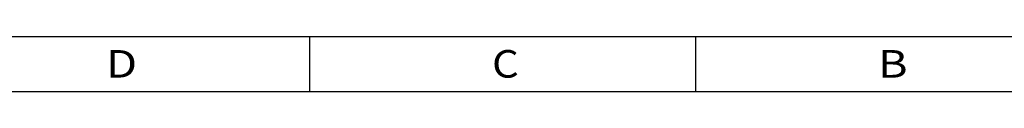
# Model space of a CAD drawing. Units: inches. Extents: x 0 to 800, y 356 to 444.
# Drawn here: x 70 to 107, y 442 to 444 of the extents above; entities that cross this region are included whole.
import ezdxf

# ---------------------------------------------------------------- set-up
doc = ezdxf.new("R2010")
doc.units = ezdxf.units.IN
doc.header["$MEASUREMENT"] = 0

# ---------------------------------------------------------------- blocks, each defined once
blk = doc.blocks.new('block 4112')
at = {"color": 7, "lineweight": 25, "true_color": 0xffffff}
blk.add_lwpolyline([(0, 444.082), (124.688, 444.082)], dxfattribs=at)
blk = doc.blocks.new('block 4113')
at = {"color": 7, "lineweight": 25, "true_color": 0xffffff}
blk.add_lwpolyline([(2.099, 441.982), (122.589, 441.982)], dxfattribs=at)
blk = doc.blocks.new('block 4114')
at = {"color": 7, "lineweight": 25, "true_color": 0xffffff}
blk.add_lwpolyline([(95.3, 441.982), (95.3, 444.082)], dxfattribs=at)
blk = doc.blocks.new('block 4118')
at = {"color": 7, "lineweight": 25, "true_color": 0xffffff}
blk.add_lwpolyline([(80.606, 441.982), (80.606, 444.082)], dxfattribs=at)
blk = doc.blocks.new('block 4152')
at = {"color": 2, "true_color": 0xffff00, "insert": (72.843, 442.513), "char_height": 1.04956, "attachment_point": 7}
blk.add_mtext('\\fAdobe Song Std L|b0|i0|c0|p34;\\W1.2;D', dxfattribs=at)
blk = doc.blocks.new('block 4153')
at = {"color": 2, "true_color": 0xffff00, "insert": (87.537, 442.513), "char_height": 1.04956, "attachment_point": 7}
blk.add_mtext('\\fAdobe Song Std L|b0|i0|c0|p34;\\W1.12;C', dxfattribs=at)
blk = doc.blocks.new('block 4154')
at = {"color": 2, "true_color": 0xffff00, "insert": (102.23, 442.513), "char_height": 1.04956, "attachment_point": 7}
blk.add_mtext('\\fAdobe Song Std L|b0|i0|c0|p34;\\W1.2;B', dxfattribs=at)
blk = doc.blocks.new('block 4107')
for name in ['block 4112', 'block 4118', 'block 4114', 'block 4152', 'block 4153', 'block 4154', 'block 4113']:
    blk.add_blockref(name, (0, 0))

msp = doc.modelspace()

# ---------------------------------------------------------------- block references
msp.add_blockref('block 4107', (0, 0))

doc.saveas('drawing.dxf')
